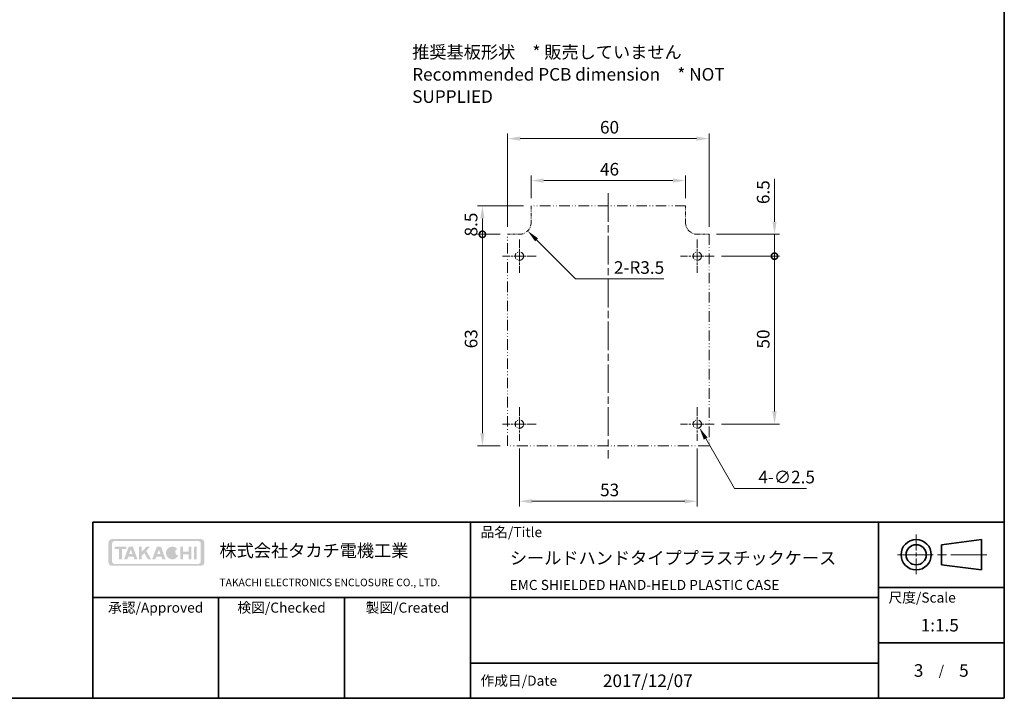
# Model space of a CAD drawing. Units: millimetres. Extents: x 0 to 2602, y 0 to 422.
# Drawn here: x 1496 to 1790, y 0 to 202 of the extents above; entities that cross this region are included whole.
import ezdxf
from ezdxf.enums import TextEntityAlignment as Align

# ---------------------------------------------------------------- set-up
doc = ezdxf.new("R2010")
doc.units = ezdxf.units.MM
doc.header["$LTSCALE"] = 1.5
doc.linetypes.add('CHAIN', pattern=[0.3543, 0.2362, -0.0295, 0.0591, -0.0295])
doc.linetypes.add('DASH_DOUBLE_DOT', pattern=[0.4398, 0.24, -0.06, 0.0098, -0.06, 0.01, -0.06])
doc.layers.get('Defpoints').update_dxf_attribs({"lineweight": 25})
for name, color, linetype, lineweight in [('Border (ISO)', 7, 'Continuous', 35), ('Dimension (ISO)', 7, 'Continuous', 18), ('Symbol (ISO)', 7, 'Continuous', 18), ('Title (ISO)', 7, 'Continuous', 35), ('Visible (ISO)', 7, 'Continuous', 35)]:
    doc.layers.add(name, color=color, linetype=linetype, lineweight=lineweight)
for name, color, linetype, lineweight, true_color in [('Center Mark (ISO)', 7, 'Continuous', 18, 0x80ffff), ('Centerline (ISO)', 7, 'Continuous', 18, 0x80ffff), ('Hatch (ISO)', 1, 'Continuous', 18, 0xff0000)]:
    doc.layers.add(name, color=color, linetype=linetype, lineweight=lineweight, true_color=true_color)
doc.styles.add('Note Text (TK)', font='MS PGothic.ttf')
doc.styles.add('文字スタイル67', font='arial.ttf')
doc.dimstyles.new('Default - Method 1b (TK)', dxfattribs={"dimscale": 1.5, "dimtxt": 2.5, "dimasz": 2.5, "dimexe": 1, "dimexo": 1.5, "dimgap": 1, "dimtad": 1, "dimtoh": 1, "dimrnd": 1e-08, "dimdsep": 46, "dimtxsty": 'Note Text (TK)', "dimcen": 0.09, "dimdle": 5, "dimclrd": 100, "dimclre": 100, "dimclrt": 7, "dimadec": 1, "dimazin": 1, "dimtfac": 1, "dimtmove": 0, "dimatfit": 3, "dimfxl": 1, "dimtolj": 1, "dimlwd": -1, "dimlwe": -1, "dimarcsym": 0})

# ---------------------------------------------------------------- blocks, each defined once
blk = doc.blocks.new('図面枠 tk図枠')
at = {"layer": 'Border (ISO)'}
for p in [(405.5, 289), (14.5, 8)]:
    blk.add_line(p, (405.5, 8), dxfattribs=at)
blk = doc.blocks.new('表題欄 tk表題欄')
at = {"layer": 'Hatch (ISO)'}
h = blk.add_hatch(color=256, dxfattribs=at)
edge = h.paths.add_edge_path(flags=0)
edge.add_arc((95.58, 236.3), 0.596, 270, 360)
edge.add_line((96.17, 236.3), (96.17, 239.71))
edge.add_arc((95.58, 239.71), 0.596, 0, 90)
edge.add_line((95.58, 240.31), (79.14, 240.31))
edge.add_arc((79.14, 239.71), 0.596, 90, 180)
edge.add_line((78.54, 239.71), (78.54, 236.3))
edge.add_arc((79.14, 236.3), 0.596, 180, 270)
edge.add_line((79.14, 235.7), (95.58, 235.7))
edge = h.paths.add_edge_path()
edge.add_line((77.84, 239.96), (77.84, 236.05))
edge.add_arc((78.54, 236.05), 0.702, 180, 270)
edge.add_line((78.54, 235.35), (96.17, 235.35))
edge.add_arc((96.17, 236.05), 0.702, 270, 360)
edge.add_line((96.87, 236.05), (96.87, 239.96))
edge.add_arc((96.17, 239.96), 0.702, 0, 90)
edge.add_line((96.17, 240.66), (78.54, 240.66))
edge.add_arc((78.54, 239.96), 0.702, 90, 180)
for points in [[(79.07, 239.15), (79.07, 238.66), (79.92, 238.66), (79.92, 236.66), (80.51, 236.66), (80.51, 238.66), (81.36, 238.66), (81.36, 239.15)], [(85.68, 236.66), (84.94, 237.89), (84.42, 237.32), (84.42, 236.66), (83.9, 236.66), (83.9, 239.15), (84.42, 239.15), (84.42, 238.1), (85.39, 239.15), (86.11, 239.15), (85.32, 238.3), (86.3, 236.66)], [(92.09, 239.15), (92.09, 236.66), (92.61, 236.66), (92.61, 237.66), (93.77, 237.66), (93.77, 236.66), (94.29, 236.66), (94.29, 239.15), (93.77, 239.15), (93.77, 238.15), (92.61, 238.15), (92.61, 239.15)], [(94.84, 239.15), (94.84, 236.66), (95.36, 236.66), (95.36, 239.15)]]:
    blk.add_hatch(color=256, dxfattribs=at).paths.add_polyline_path(points)
h = blk.add_hatch(color=256, dxfattribs=at)
h.paths.add_polyline_path([(82.59, 237.71), (81.95, 237.71), (82.27, 238.58)], flags=0)
h.paths.add_polyline_path([(82.78, 237.2), (81.76, 237.2), (81.57, 236.66), (80.95, 236.66), (81.86, 239.15), (82.68, 239.15), (83.59, 236.66), (82.98, 236.66)])
h = blk.add_hatch(color=256, dxfattribs=at)
h.paths.add_polyline_path([(87.53, 237.71), (88.16, 237.71), (87.85, 238.58)], flags=0)
h.paths.add_polyline_path([(87.14, 236.66), (87.34, 237.2), (88.35, 237.2), (88.55, 236.66), (89.17, 236.66), (88.25, 239.15), (87.44, 239.15), (86.52, 236.66)])
h = blk.add_hatch(color=256, dxfattribs=at)
edge = h.paths.add_edge_path()
edge.add_arc((90.52, 237.9), 1.27, 38.5505, 336.582)
edge.add_line((91.69, 237.4), (91.17, 237.62))
edge.add_ellipse((90.52, 237.9), major_axis=(0, -0.8), ratio=0.867347, start_angle=124.651, end_angle=429.4109, ccw=False)
edge.add_line((91.09, 238.36), (91.52, 238.7))
at = {"layer": 'Title (ISO)'}
for p, q in [((74.71, 244.05), (255.71, 244.05)), ((74.71, 209.05), (74.71, 244.05)), ((149.71, 244.05), (149.71, 209.05)), ((230.71, 244.05), (230.71, 209.05)), ((255.71, 244.05), (255.71, 209.05)), ((243.21, 239.55), (251.21, 240.55)), ((251.21, 234.55), (251.21, 240.55)), ((243.21, 239.55), (243.21, 235.55)), ((243.21, 235.55), (251.21, 234.55)), ((230.71, 231.05), (255.71, 231.05)), ((74.71, 229.05), (230.71, 229.05)), ((99.71, 229.05), (99.71, 209.05)), ((124.71, 229.05), (124.71, 209.05)), ((230.71, 220.05), (255.71, 220.05)), ((149.71, 216.05), (230.71, 216.05)), ((255.71, 209.05), (74.71, 209.05))]:
    blk.add_line(p, q, dxfattribs=at)
at = {"layer": 'Title (ISO)', "color": 4, "linetype": 'CHAIN', "lineweight": 18, "ltscale": 8.88956, "true_color": 0x00ffff}
blk.add_line((238.21, 241.55), (238.21, 233.55), dxfattribs=at)
at = {"layer": 'Title (ISO)', "color": 4, "linetype": 'CHAIN', "lineweight": 18, "ltscale": 20.001633, "true_color": 0x00ffff}
blk.add_line((252.21, 237.55), (234.21, 237.55), dxfattribs=at)
at = {"layer": 'Title (ISO)'}
for radius in [3, 2]:
    blk.add_circle((238.21, 237.55), radius, dxfattribs=at)
at = {"layer": 'Title (ISO)', "color": 1, "true_color": 0xff0000, "char_height": 2, "line_spacing_factor": 1.5, "style": 'Note Text (TK)'}
for s, insert, attachment_point in [('\\fＭＳ Ｐゴシック|b0|i0;\\H2.0000;品名/Title', (151.71, 242.05), 4), ('\\fＭＳ Ｐゴシック|b0|i0;\\H2.0000;尺度/Scale', (232.71, 229.05), 4), ('\\fＭＳ Ｐゴシック|b0|i0;\\H2.0000;承認/Approved', (87.21, 227.05), 5), ('\\fＭＳ Ｐゴシック|b0|i0;\\H2.0000;検図/Checked', (112.21, 227.05), 5), ('\\fＭＳ Ｐゴシック|b0|i0;\\H2.0000;製図/Created', (137.21, 227.05), 5), ('\\fＭＳ Ｐゴシック|b0|i0;\\H2.0000;作成日/Date', (151.71, 212.55), 4)]:
    blk.add_mtext(s, dxfattribs=dict(at, insert=insert, attachment_point=attachment_point))
at = {"layer": 'Title (ISO)', "color": 7, "line_spacing_factor": 1.5, "style": 'Note Text (TK)'}
for s, insert, char_height, attachment_point in [('株式会社タカチ電機工業', (99.87, 238.05), 2.5, 4), ('\\fArial|b0|i0;\\H1.4986;TAKACHI ELECTRONICS ENCLOSURE CO., LTD.', (99.87, 232.05), 1.4986, 4), ('\\fＭＳ Ｐゴシック|b0|i0;\\H2.0000;/', (243.21, 214.55), 2, 5)]:
    blk.add_mtext(s, dxfattribs=dict(at, insert=insert, char_height=char_height, attachment_point=attachment_point))
at = {"layer": 'Title (ISO)', "color": 7}
for tag, p, height, style in [('<品名>_001', (157.52, 235.65), 2.5, 'Note Text (TK)'), ('<Title>_001', (157.49, 230.55), 2, '文字スタイル67'), ('<尺度>_001', (239.64, 222.3), 2.5, 'Note Text (TK)'), ('<ページ_No.>_001', (237.95, 213.3), 2.5, 'Note Text (TK)'), ('<総ページ数>_001', (246.8, 213.3), 2.5, 'Note Text (TK)'), ('作成日_001', (175.63, 211.28), 2.5, 'Note Text (TK)')]:
    blk.add_attdef(tag, p, '', height=height, dxfattribs=dict(at, style=style))
at = {"layer": 'Title (ISO)', "color": 7, "style": 'Note Text (TK)'}
blk.add_attdef('<承認>', text='', height=2.5, dxfattribs=at).set_placement((87.21, 217.05), align=Align.MIDDLE_CENTER)
blk = doc.blocks.new('*D42')
at = {"layer": 'Defpoints', "color": 0, "transparency": 16777216}
for p in [(1697.44, 82.75), (1698.69, 80.58)]:
    blk.add_point(p, dxfattribs=at)
at = {"layer": 'Dimension (ISO)', "color": 100, "transparency": 16777216}
for p, q in [((1697.93, 81.66), (1698.2, 81.66)), ((1698.06, 81.53), (1698.06, 81.8)), ((1709.12, 62.51), (1700.56, 77.33)), ((1730.55, 62.51), (1709.12, 62.51))]:
    blk.add_line(p, q, dxfattribs=at)
blk.add_solid([(1701.11, 77.65), (1700.02, 77.02), (1698.69, 80.58)], dxfattribs=at)
at = {"layer": 'Dimension (ISO)', "color": 7, "transparency": 16777216, "insert": (1716.27, 65.88), "char_height": 3.75, "attachment_point": 4, "style": 'Note Text (TK)'}
blk.add_mtext('\\A1;\\fＭＳ Ｐゴシック|b0|i0;\\H3.7500;4-∅2.5', dxfattribs=at)
blk = doc.blocks.new('*D43')
at = {"layer": 'Defpoints', "color": 0, "transparency": 16777216}
for p in [(1645.06, 141.66), (1647.54, 139.19)]:
    blk.add_point(p, dxfattribs=at)
at = {"layer": 'Dimension (ISO)', "color": 100, "transparency": 16777216}
for p, q in [((1661.82, 124.91), (1650.19, 136.54)), ((1688.11, 124.91), (1661.82, 124.91))]:
    blk.add_line(p, q, dxfattribs=at)
blk.add_solid([(1650.63, 136.98), (1649.75, 136.09), (1647.54, 139.19)], dxfattribs=at)
at = {"layer": 'Dimension (ISO)', "color": 7, "transparency": 16777216, "insert": (1673.24, 128.28), "char_height": 3.75, "attachment_point": 4, "style": 'Note Text (TK)'}
blk.add_mtext('\\A1;\\fＭＳ Ｐゴシック|b0|i0;\\H3.7500;2-R3.5', dxfattribs=at)
blk = doc.blocks.new('_DotSmall')
at = {"color": 0, "linetype": 'ByBlock', "const_width": 0.5}
blk.add_lwpolyline([(-0.0625, 0, 1), (0.0625, 0, 1)], format="xyb", close=True, dxfattribs=at)
blk = doc.blocks.new('*D44')
at = {"layer": 'Defpoints', "color": 0, "transparency": 16777216}
for p in [(1634.06, 138.16), (1641.56, 138.16), (1641.56, 75.16)]:
    blk.add_point(p, dxfattribs=at)
at = {"layer": 'Dimension (ISO)', "color": 100, "transparency": 16777216}
for p, q in [((1639.31, 138.16), (1632.56, 138.16)), ((1634.06, 78.91), (1634.06, 138.16)), ((1639.31, 75.16), (1632.56, 75.16))]:
    blk.add_line(p, q, dxfattribs=at)
blk.add_solid([(1633.44, 78.91), (1634.69, 78.91), (1634.06, 75.16)], dxfattribs=at)
at = {"layer": 'Dimension (ISO)', "color": 100, "transparency": 16777216, "xscale": 3.75, "yscale": 3.75, "zscale": 3.75, "rotation": 90}
blk.add_blockref('_DotSmall', (1634.06, 138.16), dxfattribs=at)
at = {"layer": 'Dimension (ISO)', "color": 7, "transparency": 16777216, "insert": (1630.69, 104.21), "char_height": 3.75, "attachment_point": 4, "rotation": 90, "style": 'Note Text (TK)'}
blk.add_mtext('\\A1;63', dxfattribs=at)
blk = doc.blocks.new('*D45')
at = {"layer": 'Defpoints', "color": 0, "transparency": 16777216}
for p in [(1634.06, 146.66), (1648.56, 146.66), (1641.56, 138.16)]:
    blk.add_point(p, dxfattribs=at)
at = {"layer": 'Dimension (ISO)', "color": 100, "transparency": 16777216}
for p, q in [((1646.31, 146.66), (1632.56, 146.66)), ((1634.06, 138.16), (1634.06, 142.91)), ((1639.31, 138.16), (1632.56, 138.16))]:
    blk.add_line(p, q, dxfattribs=at)
blk.add_solid([(1633.44, 142.91), (1634.69, 142.91), (1634.06, 146.66)], dxfattribs=at)
at = {"layer": 'Dimension (ISO)', "color": 100, "transparency": 16777216, "xscale": 3.75, "yscale": 3.75, "zscale": 3.75, "rotation": 270}
blk.add_blockref('_DotSmall', (1634.06, 138.16), dxfattribs=at)
at = {"layer": 'Dimension (ISO)', "color": 7, "transparency": 16777216, "insert": (1630.69, 137.52), "char_height": 3.75, "attachment_point": 4, "rotation": 90, "style": 'Note Text (TK)'}
blk.add_mtext('\\A1;8.5', dxfattribs=at)
blk = doc.blocks.new('*D46')
at = {"layer": 'Defpoints', "color": 0, "transparency": 16777216}
for p in [(1701.56, 166.66), (1641.56, 138.16), (1701.56, 138.16)]:
    blk.add_point(p, dxfattribs=at)
at = {"layer": 'Dimension (ISO)', "color": 100, "transparency": 16777216}
for p, q in [((1641.56, 140.41), (1641.56, 168.16)), ((1701.56, 140.41), (1701.56, 168.16)), ((1645.31, 166.66), (1697.81, 166.66))]:
    blk.add_line(p, q, dxfattribs=at)
for points in [[(1645.31, 167.29), (1645.31, 166.04), (1641.56, 166.66)], [(1697.81, 167.29), (1697.81, 166.04), (1701.56, 166.66)]]:
    blk.add_solid(points, dxfattribs=at)
at = {"layer": 'Dimension (ISO)', "color": 7, "transparency": 16777216, "insert": (1669.08, 170.04), "char_height": 3.75, "attachment_point": 4, "style": 'Note Text (TK)'}
blk.add_mtext('\\A1;60', dxfattribs=at)
blk = doc.blocks.new('*D47')
at = {"layer": 'Defpoints', "color": 0, "transparency": 16777216}
for p in [(1648.56, 154.16), (1648.56, 146.66), (1694.56, 146.66)]:
    blk.add_point(p, dxfattribs=at)
at = {"layer": 'Dimension (ISO)', "color": 100, "transparency": 16777216}
for p, q in [((1648.56, 148.91), (1648.56, 155.66)), ((1694.56, 148.91), (1694.56, 155.66)), ((1690.81, 154.16), (1652.31, 154.16))]:
    blk.add_line(p, q, dxfattribs=at)
for points in [[(1652.31, 154.79), (1652.31, 153.54), (1648.56, 154.16)], [(1690.81, 154.79), (1690.81, 153.54), (1694.56, 154.16)]]:
    blk.add_solid(points, dxfattribs=at)
at = {"layer": 'Dimension (ISO)', "color": 7, "transparency": 16777216, "insert": (1669.08, 157.54), "char_height": 3.75, "attachment_point": 4, "style": 'Note Text (TK)'}
blk.add_mtext('\\A1;46', dxfattribs=at)
blk = doc.blocks.new('*D48')
at = {"layer": 'Defpoints', "color": 0, "transparency": 16777216}
for p in [(1703.06, 131.66), (1703.06, 81.66), (1721.06, 81.66)]:
    blk.add_point(p, dxfattribs=at)
at = {"layer": 'Dimension (ISO)', "color": 100, "transparency": 16777216}
for p, q in [((1705.31, 131.66), (1722.56, 131.66)), ((1721.06, 131.66), (1721.06, 85.41)), ((1705.31, 81.66), (1722.56, 81.66))]:
    blk.add_line(p, q, dxfattribs=at)
blk.add_solid([(1720.44, 85.41), (1721.69, 85.41), (1721.06, 81.66)], dxfattribs=at)
at = {"layer": 'Dimension (ISO)', "color": 100, "transparency": 16777216, "xscale": 3.75, "yscale": 3.75, "zscale": 3.75, "rotation": 90}
blk.add_blockref('_DotSmall', (1721.06, 131.66), dxfattribs=at)
at = {"layer": 'Dimension (ISO)', "color": 7, "transparency": 16777216, "insert": (1717.69, 104.15), "char_height": 3.75, "attachment_point": 4, "rotation": 90, "style": 'Note Text (TK)'}
blk.add_mtext('\\A1;50', dxfattribs=at)
blk = doc.blocks.new('*D49')
at = {"layer": 'Defpoints', "color": 0, "transparency": 16777216}
for p in [(1701.56, 138.16), (1703.06, 131.66), (1721.06, 131.66)]:
    blk.add_point(p, dxfattribs=at)
at = {"layer": 'Dimension (ISO)', "color": 100, "transparency": 16777216}
for p, q in [((1721.06, 141.91), (1721.06, 154.65)), ((1703.81, 138.16), (1722.56, 138.16)), ((1721.06, 131.66), (1721.06, 138.16)), ((1705.31, 131.66), (1722.56, 131.66)), ((1721.06, 131.66), (1721.06, 124.16))]:
    blk.add_line(p, q, dxfattribs=at)
blk.add_solid([(1720.44, 141.91), (1721.69, 141.91), (1721.06, 138.16)], dxfattribs=at)
at = {"layer": 'Dimension (ISO)', "color": 100, "transparency": 16777216, "xscale": 3.75, "yscale": 3.75, "zscale": 3.75, "rotation": 90}
blk.add_blockref('_DotSmall', (1721.06, 131.66), dxfattribs=at)
at = {"layer": 'Dimension (ISO)', "color": 7, "transparency": 16777216, "insert": (1717.69, 147.16), "char_height": 3.75, "attachment_point": 4, "rotation": 90, "style": 'Note Text (TK)'}
blk.add_mtext('\\A1;6.5', dxfattribs=at)
blk = doc.blocks.new('*D50')
at = {"layer": 'Defpoints', "color": 0, "transparency": 16777216}
for p in [(1645.06, 76.66), (1698.06, 76.66), (1698.06, 58.66)]:
    blk.add_point(p, dxfattribs=at)
at = {"layer": 'Dimension (ISO)', "color": 100, "transparency": 16777216}
for p, q in [((1645.06, 74.41), (1645.06, 57.16)), ((1698.06, 74.41), (1698.06, 57.16)), ((1648.81, 58.66), (1694.31, 58.66))]:
    blk.add_line(p, q, dxfattribs=at)
for points in [[(1648.81, 59.29), (1648.81, 58.04), (1645.06, 58.66)], [(1694.31, 59.29), (1694.31, 58.04), (1698.06, 58.66)]]:
    blk.add_solid(points, dxfattribs=at)
at = {"layer": 'Dimension (ISO)', "color": 7, "transparency": 16777216, "insert": (1669.11, 62.04), "char_height": 3.75, "attachment_point": 4, "style": 'Note Text (TK)'}
blk.add_mtext('\\A1;53', dxfattribs=at)

msp = doc.modelspace()

# ---------------------------------------------------------------- linework, layer by layer
at = {"layer": 'Center Mark (ISO)', "linetype": 'CHAIN', "ltscale": 7.407949}
for p, q in [((1645.0644, 136.6627), (1645.0644, 126.6627)), ((1698.0644, 136.6627), (1698.0644, 126.6627)), ((1650.0644, 131.6627), (1640.0644, 131.6627)), ((1703.0644, 131.6627), (1693.0644, 131.6627)), ((1645.0644, 86.6627), (1645.0644, 76.6627)), ((1698.0644, 86.6627), (1698.0644, 76.6627)), ((1650.0644, 81.6627), (1640.0644, 81.6627)), ((1703.0644, 81.6627), (1693.0644, 81.6627))]:
    msp.add_line(p, q, dxfattribs=at)
at = {"layer": 'Centerline (ISO)', "linetype": 'CHAIN', "ltscale": 23.990969}
msp.add_line((1671.5644, 150.4127), (1671.5644, 71.4127), dxfattribs=at)
at = {"layer": 'Visible (ISO)', "linetype": 'DASH_DOUBLE_DOT', "lineweight": 18, "ltscale": 2.983838}
for p, q in [((1648.5644, 146.6627), (1648.5644, 141.6627)), ((1694.5644, 141.6627), (1694.5644, 146.6627))]:
    msp.add_line(p, q, dxfattribs=at)
at = {"layer": 'Visible (ISO)', "linetype": 'DASH_DOUBLE_DOT', "lineweight": 18, "ltscale": 8.716084}
msp.add_line((1694.5644, 146.6627), (1648.5644, 146.6627), dxfattribs=at)
at = {"layer": 'Visible (ISO)', "linetype": 'DASH_DOUBLE_DOT', "lineweight": 18, "ltscale": 2.088657}
for p, q in [((1641.5644, 138.1627), (1645.0644, 138.1627)), ((1698.0644, 138.1627), (1701.5644, 138.1627))]:
    msp.add_line(p, q, dxfattribs=at)
at = {"layer": 'Visible (ISO)', "linetype": 'DASH_DOUBLE_DOT', "lineweight": 18, "ltscale": 8.681632}
for p, q in [((1641.5644, 75.1627), (1641.5644, 138.1627)), ((1701.5644, 138.1627), (1701.5644, 75.1627))]:
    msp.add_line(p, q, dxfattribs=at)
at = {"layer": 'Visible (ISO)', "linetype": 'DASH_DOUBLE_DOT', "lineweight": 18, "ltscale": 9.095043}
msp.add_line((1701.5644, 75.1627), (1641.5644, 75.1627), dxfattribs=at)
at = {"layer": 'Visible (ISO)', "linetype": 'DASH_DOUBLE_DOT', "lineweight": 18, "ltscale": 4.687059}
for centre in [(1645.0644, 131.6627), (1698.0644, 131.6627), (1645.0644, 81.6627), (1698.0644, 81.6627)]:
    msp.add_circle(centre, 1.25, dxfattribs=at)
at = {"layer": 'Visible (ISO)', "linetype": 'DASH_DOUBLE_DOT', "lineweight": 18, "ltscale": 3.280911}
for centre, start, end in [((1645.0644, 141.6627), 270, 0), ((1698.0644, 141.6627), 180, 270)]:
    msp.add_arc(centre, 3.5, start, end, dxfattribs=at)

# ---------------------------------------------------------------- block references
at = {"xscale": 1.5, "yscale": 1.5, "zscale": 1.5}
msp.add_blockref('図面枠 tk図枠', (1181.25, -12), dxfattribs=at)
ref = msp.add_blockref('表題欄 tk表題欄', (1405.9368, -313.5791), dxfattribs=dict(xscale=1.5, yscale=1.5, zscale=1.5))
ref.add_attrib('<品名>_001', 'シールドハンドタイププラスチックケース', (1642.2443, 39.9013), dxfattribs={"layer": 'Title (ISO)', "color": 7, "height": 3.75, "style": 'Note Text (TK)'})
ref.add_attrib('<尺度>_001', '1:1.5', (1764.5947, 19.8993), dxfattribs={"layer": 'Title (ISO)', "color": 7, "height": 3.75, "style": 'Note Text (TK)'})
ref.add_attrib('作成日_001', '2017/12/07', (1669.9607, 3.3443), dxfattribs={"layer": 'Title (ISO)', "color": 7, "height": 3.75, "style": 'Note Text (TK)'})
ref.add_attrib('<Title>_001', 'EMC SHIELDED HAND-HELD PLASTIC CASE', (1642.1685, 32.25), dxfattribs={"layer": 'Title (ISO)', "color": 7, "height": 3, "style": '文字スタイル67'})
ref.add_attrib('<ページ_No.>_001', '3', (1762.5522, 6.4006), dxfattribs={"layer": 'Title (ISO)', "color": 7, "height": 3.75, "style": 'Note Text (TK)'})
ref.add_attrib('<総ページ数>_001', '5', (1776.0394, 6.407), dxfattribs={"layer": 'Title (ISO)', "color": 7, "height": 3.75, "style": 'Note Text (TK)'})

# ---------------------------------------------------------------- texts
at = {"layer": 'Symbol (ISO)', "color": 7, "insert": (1613.1492, 185.7971), "char_height": 3.75, "width": 117.500002, "attachment_point": 4, "line_spacing_factor": 1.058182, "style": 'Note Text (TK)'}
msp.add_mtext('{\\fＭＳ Ｐゴシック|b0|i0;推奨基板形状\u3000* 販売していません\\P\\fＭＳ Ｐゴシック|b0|i0;Recommended PCB dimension\u3000* NOT SUPPLIED}', dxfattribs=at)

# ---------------------------------------------------------------- dimensions: what is measured, and where the dimension line sits
at = {"layer": 'Dimension (ISO)', "color": 100, "true_color": 0x00ff3f}
dim = msp.add_linear_dim(base=(1701.5644, 166.6627), p1=(1641.5644, 138.1627), p2=(1701.5644, 138.1627), dimstyle='Default - Method 1b (TK)', override={"dimgap": 1, "dimtoh": 0, "dimdec": 2, "dimtol": 0, "dimlim": 0, "dimtp": 0, "dimtm": 0, "dimtdec": 2, "dimtofl": 0, "dimatfit": 1}, dxfattribs=at)
dim.commit()
dim.dimension.update_dxf_attribs({"geometry": '*D46', "text_midpoint": (1671.5644, 166.6627), "dimtype": 160})
for base, p1, p2, angle, override, picture, middle in [((1648.5644, 154.1627), (1694.5644, 146.6627), (1648.5644, 146.6627), 180, {"dimgap": 1, "dimtoh": 0, "dimdec": 2, "dimtol": 0, "dimlim": 0, "dimtp": 0, "dimtm": 0, "dimtdec": 2, "dimtofl": 0, "dimatfit": 1}, '*D47', (1671.5644, 154.1627)), ((1721.0644, 131.6627), (1701.5644, 138.1627), (1703.0644, 131.6627), 90, {"dimgap": 1, "dimtoh": 0, "dimdec": 2, "dimblk2": 'DotSmall', "dimsah": 1, "dimdle": 0, "dimtol": 0, "dimlim": 0, "dimtp": 0, "dimtm": 0, "dimtdec": 2, "dimtofl": 1, "dimatfit": 1}, '*D49', (1721.0644, 150.1563)), ((1634.0644, 146.6627), (1641.5644, 138.1627), (1648.5644, 146.6627), 270, {"dimgap": 1, "dimtoh": 0, "dimdec": 2, "dimblk1": 'DotSmall', "dimsah": 1, "dimdle": 0, "dimtol": 0, "dimlim": 0, "dimtp": 0, "dimtm": 0, "dimtdec": 2, "dimtofl": 1, "dimatfit": 1}, '*D45', (1634.0644, 140.5377)), ((1634.0644, 138.1627), (1641.5644, 75.1627), (1641.5644, 138.1627), 270, {"dimgap": 1, "dimtoh": 0, "dimdec": 2, "dimblk2": 'DotSmall', "dimsah": 1, "dimdle": 0, "dimtol": 0, "dimlim": 0, "dimtp": 0, "dimtm": 0, "dimtdec": 2, "dimtofl": 0, "dimatfit": 1}, '*D44', (1634.0644, 106.6477)), ((1721.0644, 81.6627), (1703.0644, 131.6627), (1703.0644, 81.6627), 90, {"dimgap": 1, "dimtoh": 0, "dimdec": 2, "dimblk1": 'DotSmall', "dimsah": 1, "dimdle": 0, "dimtol": 0, "dimlim": 0, "dimtp": 0, "dimtm": 0, "dimtdec": 2, "dimtofl": 0, "dimatfit": 1}, '*D48', (1721.0644, 106.6477)), ((1698.0644, 58.6627), (1645.0644, 76.6627), (1698.0644, 76.6627), 180, {"dimgap": 1, "dimtoh": 0, "dimdec": 2, "dimtol": 0, "dimlim": 0, "dimtp": 0, "dimtm": 0, "dimtdec": 2, "dimtofl": 0, "dimatfit": 1}, '*D50', (1671.5644, 58.6627))]:
    dim = msp.add_linear_dim(base=base, p1=p1, p2=p2, angle=angle, dimstyle='Default - Method 1b (TK)', override=override, dxfattribs=at)
    dim.commit()
    dim.dimension.update_dxf_attribs({"geometry": picture, "text_midpoint": middle, "dimtype": 160})
dim = msp.add_radius_dim(center=(1645.0644, 141.6627), mpoint=(1647.5393, 139.1878), text='\\fＭＳ Ｐゴシック|b0|i0;\\H3.7500;2-<>', dimstyle='Default - Method 1b (TK)', override={"dimgap": 1, "dimtih": 1, "dimdec": 2, "dimlfac": 1, "dimcen": 0, "dimtol": 0, "dimlim": 0, "dimtp": 0, "dimtm": 0, "dimtdec": 2, "dimtofl": 0}, dxfattribs=at)
dim.commit()
dim.dimension.update_dxf_attribs({"geometry": '*D43', "text_midpoint": (1680.678, 124.9066), "dimtype": 164})
dim = msp.add_diameter_dim_2p(p1=(1697.4394, 82.7452), p2=(1698.6894, 80.5802), text='\\fＭＳ Ｐゴシック|b0|i0;\\H3.7500;4-<>', dimstyle='Default - Method 1b (TK)', override={"dimgap": 1, "dimtih": 1, "dimdec": 2, "dimlfac": 1, "dimtol": 0, "dimlim": 0, "dimtp": 0, "dimtm": 0, "dimtdec": 2, "dimtofl": 0}, dxfattribs=at)
dim.commit()
dim.dimension.update_dxf_attribs({"geometry": '*D42', "text_midpoint": (1723.4082, 62.5091), "dimtype": 163})

doc.saveas('drawing.dxf')
